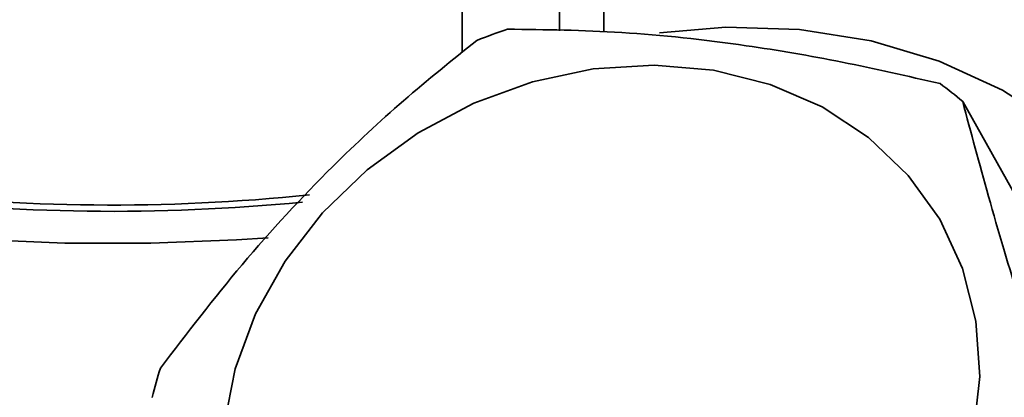
# Paper-space layout 'Blatt1' of a CAD drawing. Units: millimetres. Extents: x 0 to 6300, y 0 to 4455.
# Drawn here: x 4604 to 4638, y 2737 to 2750 of the extents above; entities that cross this region are included whole.
import ezdxf

# ---------------------------------------------------------------- set-up
doc = ezdxf.new("R2010")
doc.units = ezdxf.units.MM
doc.layers.add('1', color=7, linetype='Continuous')
doc.dimstyles.new('SLDDIMSTYLE0', dxfattribs={"dimtxt": 0.18, "dimasz": 12, "dimexe": 0, "dimexo": 0.0625, "dimgap": 0, "dimtad": 0, "dimtih": 1, "dimtoh": 1, "dimdec": 0, "dimrnd": 1e-09, "dimzin": 0, "dimdsep": 46, "dimtxsty": 'Standard', "dimblk1": 'DOT', "dimblk2": 'DOT', "dimsah": 1, "dimcen": 0.09, "dimadec": 0, "dimazin": 0, "dimtfac": 12, "dimtdec": 0, "dimtofl": 0, "dimtmove": 0, "dimatfit": 3, "dimldrblk": 'DOT', "dimfxl": 1, "dimfrac": 2, "dimtolj": 1, "dimtzin": 0, "dimarcsym": 0})

# ---------------------------------------------------------------- blocks, each defined once
blk = doc.blocks.new('_Dot')
at = {"color": 0, "linetype": 'ByBlock', "lineweight": -2}
blk.add_line((-0.5, 0), (-1, 0), dxfattribs=at)
at = {"color": 0, "linetype": 'ByBlock', "const_width": 0.5}
blk.add_lwpolyline([(-0.25, 0, 1), (0.25, 0, 1)], format="xyb", close=True, dxfattribs=at)

psp = doc.layouts.new('Blatt1')

# ---------------------------------------------------------------- linework, layer by layer
at = {"color": 7, "linetype": 'Continuous', "lineweight": 35, "ltscale": 15}
for p, q in [((4619.701, 2754.881), (4619.701, 2748.672)), ((4623.07, 2752.975), (4623.07, 2749.43)), ((4624.613, 2749.384), (4624.613, 2752.347)), ((4639.03, 2743.404), (4637.03, 2746.974))]:
    psp.add_line(p, q, dxfattribs=at)
at = {"color": 7, "linetype": 'Continuous', "lineweight": 35, "ltscale": 15, "flags": 128}
for points in [[(4612.995, 2742.253), (4611.899, 2742.181), (4608.934, 2742.069), (4605.951, 2742.075), (4602.99, 2742.198), (4600.094, 2742.437), (4597.303, 2742.789), (4594.656, 2743.248), (4592.191, 2743.808), (4589.942, 2744.462), (4587.941, 2745.199), (4586.215, 2746.011), (4584.79, 2746.884), (4583.684, 2747.808), (4582.914, 2748.769), (4582.49, 2749.754), (4582.419, 2750.748), (4582.701, 2751.738), (4583.332, 2752.71), (4584.304, 2753.65), (4584.593, 2753.875)], [(4626.537, 2749.352), (4628.832, 2749.552), (4631.386, 2749.475), (4633.861, 2749.082), (4636.214, 2748.377), (4638.403, 2747.374), (4640.389, 2746.091), (4642.136, 2744.55), (4643.613, 2742.779), (4644.794, 2740.81), (4645.658, 2738.678), (4646.189, 2736.42), (4646.378, 2734.078), (4646.221, 2731.693), (4645.722, 2729.307)], [(4611.852, 2737.721), (4612.559, 2739.626), (4613.575, 2741.441), (4614.875, 2743.119), (4616.424, 2744.615), (4618.183, 2745.891), (4620.106, 2746.914), (4622.143, 2747.658), (4624.241, 2748.104), (4626.347, 2748.239), (4628.405, 2748.06), (4630.362, 2747.572), (4632.167, 2746.788), (4633.775, 2745.727), (4635.143, 2744.418), (4636.235, 2742.895), (4637.024, 2741.195), (4637.488, 2739.365), (4637.617, 2737.45), (4637.406, 2735.502)], [(4611.473, 2735.774), (4611.852, 2737.721)]]:
    psp.add_lwpolyline(points, dxfattribs=at)
at = {"color": 7, "linetype": 'Continuous', "lineweight": 35, "ltscale": 225}
for centre, radius, start, end in [((4627.438, 2730.964), 19.516, 108.3916, 111.7344), ((4628.364, 2736.896), 13.292, 49.3056, 53.624), ((4607.596, 2809.553), 66.164, 262.9839, 275.91745), ((4607.599, 2811.316), 68.144, 262.99136, 275.54214), ((4624.022, 2733.036), 15.491, 162.3123, 166.2117)]:
    psp.add_arc(centre, radius, start, end, dxfattribs=at)
at = {"color": 7, "linetype": 'Continuous', "lineweight": 35, "ltscale": 15}
for points in [[(4621.28, 2749.483), (4622.578, 2749.467), (4625.204, 2749.433), (4629.142, 2749.009), (4632.862, 2748.371), (4635.114, 2747.856), (4636.247, 2747.598)], [(4609.263, 2737.743), (4610.189, 2738.952), (4612.061, 2741.399), (4614.93, 2744.496), (4617.679, 2747.058), (4619.363, 2748.411), (4620.211, 2749.093)], [(4637.03, 2746.974), (4637.314, 2745.905), (4637.888, 2743.745), (4638.914, 2740.301), (4639.988, 2736.919), (4640.694, 2734.803), (4641.049, 2733.738)]]:
    psp.add_open_spline(points, degree=3, knots=[0, 0, 0, 0, 0.281712, 0.569807, 0.783462, 1, 1, 1, 1], dxfattribs=at)

# ---------------------------------------------------------------- leaders
at = {"layer": '1', "ltscale": 15}
psp.add_leader([(4640.978, 2573.714), (5257.282, 3300.966)], dimstyle='SLDDIMSTYLE0', dxfattribs=at)

doc.saveas('drawing.dxf')
